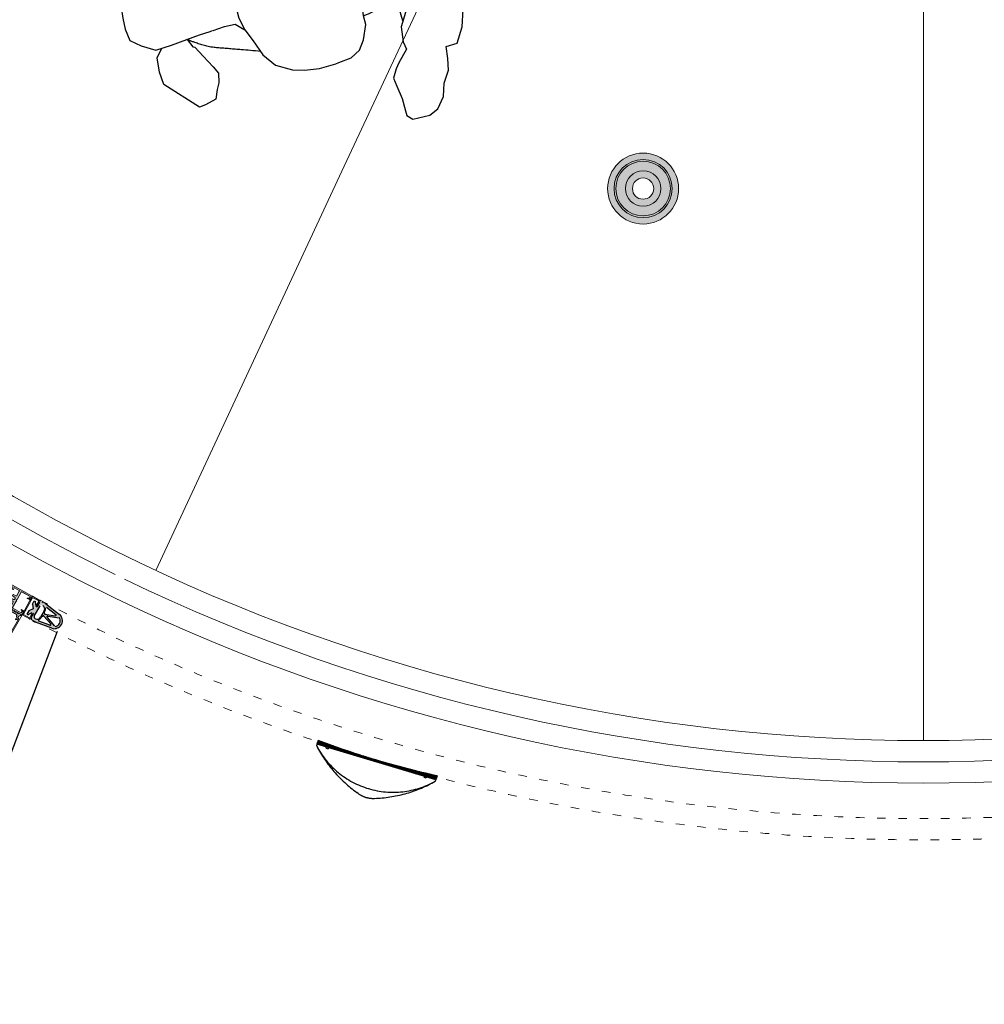
# Model space of a CAD drawing. Units: millimetres. Extents: x 1564 to 11720, y 791 to 14549.
# Drawn here: x 4037 to 5396, y 7440 to 8828 of the extents above; entities that cross this region are included whole.
import ezdxf

# ---------------------------------------------------------------- set-up
doc = ezdxf.new("R2010")
doc.units = ezdxf.units.MM
for name, pattern in [('AUSGEZOGEN', [2000.1, 2000, -0.1]), ('DASH_CENTER', [14, 11, -1, 1, -1]), ('ISO03W100', [30, 12, -18])]:
    doc.linetypes.add(name, pattern=pattern)
for name, color, linetype in [('-ALU', 2, 'AUSGEZOGEN'), ('-GUMMI', 30, 'AUSGEZOGEN'), ('-KUNSTSTOFF', 1, 'AUSGEZOGEN'), ('3-2', 102, 'DASH_CENTER')]:
    doc.layers.add(name, color=color, linetype=linetype)

# ---------------------------------------------------------------- blocks, each defined once
blk = doc.blocks.new('AAA')
at = {"ltscale": 2, "extrusion": (0, 0, -1)}
h = blk.add_hatch(color=1, dxfattribs=at)
h.paths.add_polyline_path([(-211885.1, 37503.3), (-211886.9, 37502.3), (-211887.5, 37497), (-211887, 37496.1), (-211888.8, 37495), (-211891.5, 37499.6), (-211890.5, 37506.3), (-211896.8, 37508.8), (-211899.4, 37513.4), (-211897.6, 37514.4), (-211897.1, 37513.5), (-211892.2, 37511.4), (-211890.4, 37512.5), (-211893.4, 37517.7, -0.344151), (-211892.8, 37521.6), (-211891.5, 37522.8, -0.107999), (-211887.7, 37525.2), (-211864.8, 37534.1, -0.151148), (-211858.5, 37534.3), (-211857.4, 37534, -0.414214), (-211850, 37521.1), (-211850.2, 37520, -0.151148), (-211853.6, 37514.7), (-211872.8, 37499.3, -0.107999), (-211876.8, 37497.1), (-211878.4, 37496.7, -0.255408), (-211881.4, 37497.3), (-211883.6, 37500.7)])
h.paths.add_polyline_path([(-211875, 37509.1), (-211880.3, 37518.3, 0.414214), (-211887.5, 37520.3), (-211888.4, 37519.7, 0.414214), (-211889.2, 37516.8), (-211880.7, 37502.2, 0.414214), (-211877.8, 37501.4), (-211876.9, 37501.9, 0.414214)], flags=16)
h.paths.add_polyline_path([(-211858.7, 37514.6, 0.77249), (-211859.6, 37516.5), (-211874.1, 37514.1, 0.447766), (-211874.9, 37512.7), (-211874.1, 37509.7, -0.14873), (-211873.4, 37505.2, 0.678931), (-211871.6, 37504.3)], flags=0)
h.paths.add_polyline_path([(-211867.5, 37529.6), (-211882.8, 37523.6, 0.678931), (-211882.8, 37521.7, -0.14873), (-211879.3, 37518.8), (-211877.1, 37516.6, 0.44856), (-211875.6, 37516.6), (-211866.3, 37527.9, 0.771435)], flags=0)
h.paths.add_polyline_path([(-211860.1, 37531.4, 0.24065), (-211861, 37531.1), (-211871.2, 37518.6, 0.692473), (-211870.2, 37516.9), (-211854.3, 37519.5, 0.243123), (-211853.5, 37520.1, 0.534011)], flags=0)
at = {"color": 1, "ltscale": 2, "extrusion": (0, 0, -1)}
for p, q in [((211857.4, 37534), (211858.5, 37534.3)), ((211871.2, 37518.6), (211861, 37531.1)), ((211887.7, 37525.2), (211864.8, 37534.1)), ((211875.6, 37516.6), (211866.3, 37527.9)), ((211882.8, 37523.6), (211867.5, 37529.6)), ((211892.8, 37521.6), (211891.5, 37522.8)), ((211850, 37521.1), (211850.2, 37520)), ((211853.6, 37514.7), (211872.8, 37499.3)), ((211870.2, 37516.9), (211854.3, 37519.5)), ((211858.7, 37514.6), (211871.6, 37504.3)), ((211874.1, 37514.1), (211859.6, 37516.5)), ((211874.9, 37512.7), (211874.1, 37509.7)), ((211880.3, 37518.3), (211875, 37509.1)), ((211877.1, 37516.6), (211879.3, 37518.8)), ((211880.7, 37502.2), (211889.2, 37516.8)), ((211890.4, 37512.5), (211893.4, 37517.7)), ((211892.2, 37511.4), (211890.4, 37512.5)), ((211896.8, 37508.8), (211890.5, 37506.3)), ((211897.1, 37513.5), (211892.2, 37511.4)), ((211896.8, 37508.8), (211899.4, 37513.4)), ((211897.6, 37514.4), (211897.1, 37513.5)), ((211899.4, 37513.4), (211897.6, 37514.4)), ((211876.9, 37501.9), (211877.8, 37501.4)), ((211885.1, 37503.3), (211882.1, 37498.1)), ((211887.5, 37497), (211886.9, 37502.3)), ((211887, 37496.1), (211887.5, 37497)), ((211888.8, 37495), (211887, 37496.1)), ((211891.5, 37499.6), (211888.8, 37495)), ((211890.5, 37506.3), (211891.5, 37499.6))]:
    blk.add_line(p, q, dxfattribs=at)
at = {"color": 26, "ltscale": 2, "extrusion": (0, 0, -1)}
blk.add_line((211893.8, 37518.5), (211890.4, 37512.5), dxfattribs=at)
at = {"color": 1, "ltscale": 2, "extrusion": (0, 0, -1)}
for centre, radius, start, end in [((-211860.2, 37523.8), 10.6, 345, 75), ((-211860.6, 37523.6), 7.9, 334.1381, 86.5488), ((-211861.3, 37524.1), 10.6, 75, 109.3803), ((-211860.2, 37530.4), 1.06, 86.5488, 140.6727), ((-211867.1, 37528.6), 1.06, 320.6727, 111.264), ((-211884.2, 37515.2), 10.6, 109.3803, 134.0362), ((-211860.5, 37522.7), 10.6, 310.6197, 345), ((-211859.4, 37515.4), 1.06, 308.736, 99.4789), ((-211870.4, 37517.9), 1.06, 140.6727, 279.4789), ((-211881, 37506.3), 7.71, 352.0408, 25.8793), ((-211873.9, 37513), 1.06, 99.4789, 195.9638), ((-211879.6, 37506.5), 5.3, 300, 30), ((-211876.4, 37517.3), 1.06, 224.0362, 320.6727), ((-211885.7, 37514.5), 7.71, 34.1207, 67.9592), ((-211884.9, 37515.7), 5.3, 30, 120), ((-211872.3, 37505.1), 1.06, 172.0408, 308.736), ((-211879.7, 37507.3), 10.6, 285.9638, 310.6197), ((-211878.9, 37503.2), 2.12, 210, 300), ((-211879.3, 37499.7), 3.18, 210, 285.9638)]:
    blk.add_arc(centre, radius, start, end, dxfattribs=at)
blk = doc.blocks.new('26300E4')
at = {"lineweight": 0}
for p, q in [((0, 0.3), (0, 79.7)), ((0.3, 80), (2.8, 80)), ((2, 77.5), (2, 64)), ((3, 78), (2.5, 78)), ((4.4, 77.6), (3.8, 77.6)), ((4.5, 79.2), (4.9, 78.6)), ((25.1, 78.6), (25.5, 79.2)), ((26.2, 77.6), (25.6, 77.6)), ((27.5, 78), (27, 78)), ((27.2, 80), (29.7, 80)), ((28, 64), (28, 77.5)), ((30, 79.7), (30, 0.3)), ((2, 52.3), (2, 60)), ((2.5, 63.5), (14.4, 63.5)), ((2.5, 60.5), (9.6, 60.5)), ((10.6, 59.5), (10.6, 55.5)), ((13, 55.8), (13.5, 56.6)), ((14, 60.1), (14, 60.2)), ((14.3, 60.5), (15, 60.5)), ((14.6, 63.4), (14.8, 63.2)), ((15, 60.5), (15.7, 60.5)), ((15.2, 63.2), (15.4, 63.4)), ((15.6, 63.5), (27.5, 63.5)), ((16, 60.2), (16, 60.1)), ((16.5, 56.6), (17, 55.8)), ((19.4, 55.5), (19.4, 59.5)), ((20.4, 60.5), (27.5, 60.5)), ((28, 60), (28, 52.3)), ((2, 41.3), (2, 49.7)), ((4.5, 52), (2.3, 52)), ((2.3, 50), (4.5, 50)), ((4.8, 50.3), (4.8, 51.7)), ((10.9, 55.3), (12.1, 55.3)), ((17.9, 55.3), (19.1, 55.3)), ((25.3, 51.7), (25.3, 50.3)), ((27.7, 52), (25.6, 52)), ((25.6, 50), (27.7, 50)), ((28, 49.7), (28, 41.3)), ((2, 30.3), (2, 38.7)), ((4.5, 41), (2.3, 41)), ((2.3, 39), (4.5, 39)), ((4.5, 30), (2.3, 30)), ((2.3, 28), (4.5, 28)), ((4.8, 39.3), (4.8, 40.7)), ((4.8, 28.3), (4.8, 29.7)), ((25.3, 40.7), (25.3, 39.3)), ((25.3, 29.7), (25.3, 28.3)), ((27.7, 41), (25.6, 41)), ((25.6, 39), (27.7, 39)), ((27.7, 30), (25.6, 30)), ((25.6, 28), (27.7, 28)), ((28, 38.7), (28, 30.3)), ((2, 20), (2, 27.7)), ((2, 16), (2, 2.5)), ((9.6, 19.5), (2.5, 19.5)), ((14.4, 16.5), (2.5, 16.5)), ((10.6, 24.5), (10.6, 20.5)), ((12.1, 24.8), (10.9, 24.8)), ((13.5, 23.4), (13, 24.3)), ((14, 19.8), (14, 19.9)), ((15, 19.5), (14.3, 19.5)), ((14.8, 16.8), (14.6, 16.6)), ((15.7, 19.5), (15, 19.5)), ((15.4, 16.6), (15.2, 16.8)), ((27.5, 16.5), (15.6, 16.5)), ((16, 19.9), (16, 19.8)), ((17, 24.3), (16.5, 23.4)), ((19.1, 24.8), (17.9, 24.8)), ((19.4, 20.5), (19.4, 24.5)), ((27.5, 19.5), (20.4, 19.5)), ((28, 27.7), (28, 20)), ((28, 2.5), (28, 16)), ((2.8, 0), (0.3, 0)), ((2.5, 2), (3, 2)), ((3.8, 2.4), (4.4, 2.4)), ((4.9, 1.4), (4.5, 0.8)), ((25.5, 0.8), (25.1, 1.4)), ((25.6, 2.4), (26.2, 2.4)), ((27, 2), (27.5, 2)), ((29.7, 0), (27.2, 0))]:
    blk.add_line(p, q, dxfattribs=at)
for centre, radius, start, end in [((0.3, 79.7), 0.3, 90, 180), ((2.5, 77.5), 0.5, 90, 180), ((2.8, 78), 2, 35.668, 90), ((3, 77.5), 0.5, 37.017, 89.8825), ((3.8, 78.1), 0.5, 217.017, 270), ((4.4, 78.2), 0.63, 270, 35.668), ((25.6, 78.2), 0.63, 144.332, 270), ((27.2, 78), 2, 90, 144.332), ((26.2, 78.1), 0.5, 270, 322.9831), ((27, 77.5), 0.5, 90.1175, 142.9831), ((27.5, 77.5), 0.5, 0, 90), ((29.7, 79.7), 0.3, 0, 90), ((2.5, 64), 0.5, 180, 270), ((2.5, 60), 0.5, 90, 180), ((9.6, 59.5), 1, 0, 90), ((12.1, 56.3), 1, 270, 330), ((15, 58.2), 2, 124.4174, 219.8624), ((13.3, 56.8), 0.25, 330, 39.8624), ((13.7, 60.1), 0.3, 304.4174, 0), ((14.3, 60.2), 0.3, 90, 180), ((14.4, 63.2), 0.3, 45, 90), ((15, 63.4), 0.3, 225, 315), ((15.6, 63.2), 0.3, 90, 135), ((15.7, 60.2), 0.3, 0, 90), ((16.3, 60.1), 0.3, 180, 235.5826), ((15, 58.2), 2, 320.1376, 55.5826), ((16.7, 56.8), 0.25, 140.1376, 210), ((17.9, 56.3), 1, 210, 270), ((20.4, 59.5), 1, 90, 180), ((27.5, 64), 0.5, 270, 0), ((27.5, 60), 0.5, 0, 90), ((2.3, 52.3), 0.3, 180, 270), ((2.3, 49.7), 0.3, 90, 180), ((4.5, 51.7), 0.3, 0, 90), ((4.5, 50.3), 0.3, 270, 0), ((10.9, 55.5), 0.25, 180, 270), ((19.1, 55.5), 0.25, 270, 0), ((25.6, 51.7), 0.3, 90, 180), ((25.6, 50.3), 0.3, 180, 270), ((27.7, 52.3), 0.3, 270, 0), ((27.7, 49.7), 0.3, 0, 90), ((2.3, 41.3), 0.3, 180, 270), ((2.3, 38.7), 0.3, 90, 180), ((2.3, 30.3), 0.3, 180, 270), ((2.3, 27.7), 0.3, 90, 180), ((4.5, 40.7), 0.3, 0, 90), ((4.5, 39.3), 0.3, 270, 0), ((4.5, 29.7), 0.3, 0, 90), ((4.5, 28.3), 0.3, 270, 0), ((25.6, 40.7), 0.3, 90, 180), ((25.6, 39.3), 0.3, 180, 270), ((25.6, 29.7), 0.3, 90, 180), ((25.6, 28.3), 0.3, 180, 270), ((27.7, 41.3), 0.3, 270, 0), ((27.7, 38.7), 0.3, 0, 90), ((27.7, 30.3), 0.3, 270, 0), ((27.7, 27.7), 0.3, 0, 90), ((2.5, 20), 0.5, 180, 270), ((2.5, 16), 0.5, 90, 180), ((9.6, 20.5), 1, 270, 0), ((10.9, 24.5), 0.25, 90, 180), ((12.1, 23.8), 1, 30, 90), ((15, 21.8), 2, 140.1376, 235.5826), ((13.3, 23.2), 0.25, 320.1376, 30), ((13.7, 19.9), 0.3, 0, 55.5826), ((14.3, 19.8), 0.3, 180, 270), ((14.4, 16.8), 0.3, 270, 315), ((15, 16.6), 0.3, 45, 135), ((15.6, 16.8), 0.3, 225, 270), ((15.7, 19.8), 0.3, 270, 0), ((16.3, 19.9), 0.3, 124.4174, 180), ((15, 21.8), 2, 304.4174, 39.8624), ((16.7, 23.2), 0.25, 150, 219.8624), ((17.9, 23.8), 1, 90, 150), ((19.1, 24.5), 0.25, 0, 90), ((20.4, 20.5), 1, 180, 270), ((27.5, 20), 0.5, 270, 0), ((27.5, 16), 0.5, 0, 90), ((0.3, 0.3), 0.3, 180, 270), ((2.5, 2.5), 0.5, 180, 270), ((2.8, 2), 2, 270, 324.332), ((3, 2.5), 0.5, 270.1175, 322.9831), ((3.8, 1.9), 0.5, 90, 142.9831), ((4.4, 1.8), 0.63, 324.332, 90), ((25.6, 1.8), 0.63, 90, 215.668), ((27.2, 2), 2, 215.668, 270), ((26.2, 1.9), 0.5, 37.017, 90), ((27, 2.5), 0.5, 217.017, 269.8825), ((27.5, 2.5), 0.5, 270, 0), ((29.7, 0.3), 0.3, 270, 0)]:
    blk.add_arc(centre, radius, start, end, dxfattribs=at)
blk = doc.blocks.new('25800F4')
at = {"color": 7, "linetype": 'Continuous', "lineweight": 0}
for p, q in [((65.2, 132.9), (36.5, 116.1)), ((65, 134.8), (39.2, 119.8)), ((66, 136.5), (65.2, 135)), ((67.8, 137.6), (66.2, 136.7)), ((67.1, 131.1), (68.9, 130.5)), ((67.9, 133.4), (68.2, 136.2)), ((68.4, 137), (68.1, 137.5)), ((68.6, 136.2), (68.3, 134.1)), ((69, 138.2), (68.5, 138)), ((68.5, 137.6), (69, 136.8)), ((70.7, 131.7), (68.5, 132.5)), ((68.9, 136.5), (68.7, 136.4)), ((69.2, 132.5), (71.3, 131.5)), ((69.2, 130.1), (69.4, 128.1)), ((120.8, 49), (69.3, 138.1)), ((70.3, 127.8), (70.7, 128.2)), ((71.1, 129.4), (70.9, 131.3)), ((71.5, 131.4), (119.5, 48.2)), ((5, 100.2), (30.9, 115)), ((6.6, 99), (35.5, 115.6)), ((31, 115.4), (30.9, 115.7)), ((31, 116.1), (34.6, 118.2)), ((38.3, 120.3), (34.6, 118.2)), ((35.7, 116), (35.6, 115.7)), ((36, 116.2), (36.3, 116.1)), ((38.8, 119.9), (38.7, 120.2)), ((51.5, 9), (0, 98.1)), ((0.1, 98.5), (0.6, 98.7)), ((0.9, 98.6), (1.4, 97.8)), ((1.5, 98.3), (1.2, 98.8)), ((1.3, 99.2), (2.9, 100.1)), ((1.7, 97.7), (1.9, 97.8)), ((2.1, 97.8), (4, 96.9)), ((4.9, 97), (2.3, 98.1)), ((3.1, 100.2), (4.8, 100.1)), ((4.9, 95.4), (4.7, 93.1)), ((4.8, 92.9), (52.8, 9.7)), ((4.9, 93.8), (5.3, 96.1)), ((6.7, 92.2), (5.2, 93.3)), ((7.3, 96.6), (6.8, 94.7)), ((7, 94.2), (8.7, 93)), ((8.5, 92.1), (7.9, 92)), ((119.9, 46.3), (119.2, 32)), ((120.7, 31.9), (121.4, 46.2)), ((117.4, 29.2), (70.3, 2)), ((71.1, 0.7), (118.2, 27.9)), ((66.3, 0.5), (53.6, 7)), ((54.2, 8.4), (67, 1.9))]:
    blk.add_line(p, q, dxfattribs=at)
for centre, radius, start, end in [((64.8, 135.3), 0.5, 300, 331.3627), ((65.5, 132.5), 0.5, 1.4473, 120), ((66.4, 136.2), 0.5, 120, 151.3627), ((67.5, 132.5), 1.5, 181.4473, 253.325), ((67.9, 137.4), 0.25, 30, 120), ((68.7, 133.3), 0.8, 173.8541, 253.325), ((68.6, 136.2), 0.45, 129.4497, 177.234), ((69.8, 133.9), 1.5, 173.8541, 245.0521), ((68.7, 137.8), 0.25, 120, 210), ((68.1, 136.8), 0.35, 309.4497, 30), ((68.8, 136.2), 0.2, 120, 178.9249), ((68.8, 136.7), 0.2, 300, 30), ((68.7, 130), 0.5, 5.3332, 73.325), ((69.1, 138), 0.25, 30, 120), ((69.9, 128.2), 0.5, 185.3332, 316.3332), ((70.1, 131.1), 0.8, 10.7815, 49.2185), ((69.6, 129.3), 1.5, 316.3332, 5.3332), ((71.3, 131.3), 0.249, 29.8672, 71.3924), ((31.2, 115.8), 0.3, 120.0074, 210.0093), ((30.8, 115.3), 0.3, 300, 30.0093), ((35.4, 115.8), 0.25, 300, 338.6598), ((36, 115.9), 0.25, 120.0622, 158.6598), ((36, 115.9), 0.25, 81.3402, 119.9378), ((36.4, 116.4), 0.25, 261.3402, 300), ((38.4, 120), 0.3, 29.9907, 119.9926), ((39.1, 120.1), 0.3, 209.9907, 300), ((0.2, 98.3), 0.25, 120, 210), ((0.7, 98.5), 0.25, 30, 120), ((1.4, 99), 0.25, 120, 210), ((1.6, 97.9), 0.2, 210, 300), ((1.8, 98.5), 0.35, 210, 290.5503), ((2.1, 97.7), 0.45, 62.766, 110.5503), ((2, 97.6), 0.2, 61.0751, 120), ((3.1, 99.7), 0.5, 88.6373, 120), ((4.8, 100.6), 0.5, 268.6373, 300), ((6.9, 98.6), 0.5, 120, 238.5527), ((5.8, 96.9), 1.5, 346.675, 58.5527), ((3.4, 95.6), 1.5, 354.9479, 66.146), ((5, 93), 0.249, 168.6076, 210.1328), ((4.5, 96.3), 0.8, 346.675, 66.146), ((5.7, 93.9), 0.8, 190.7815, 229.2185), ((7.6, 93.5), 1.5, 234.6668, 283.6668), ((7.3, 94.6), 0.5, 166.675, 234.6668), ((8.4, 92.6), 0.5, 283.6668, 54.6668), ((116.4, 46.5), 3.5, 356.9655, 29.944), ((116.4, 46.5), 5, 356.9655, 30), ((115.7, 32.2), 3.5, 300, 356.9655), ((115.7, 32.2), 5, 300, 356.9655), ((55.8, 11.5), 5, 210, 243.0345), ((55.8, 11.5), 3.5, 210.056, 243.0345), ((68.6, 5), 5, 243.0345, 300), ((68.6, 5), 3.5, 243.0345, 300)]:
    blk.add_arc(centre, radius, start, end, dxfattribs=at)
blk = doc.blocks.new('9BB0238')
at = {"lineweight": 0}
h = blk.add_hatch(color=4, dxfattribs=at)
h.set_gradient(color1=(0, 255, 255), color2=(102, 255, 255), one_color=1, tint=0.7)
h.paths.add_polyline_path([(65, 50.1, -1.002467), (35, 50, -0.00123), (35, 50.1, -0.001721), (25, 50.2, 0.002115), (25, 50, 1.004242), (75, 50.2, -0.001721)])
h.paths.add_polyline_path([(88.5, 50.5, -1.006604), (11.5, 50, -0.003289), (11.5, 50.5, -0.00198), (0, 50.9, 0.004285), (0, 50, 1.00861), (100, 50.9, -0.00198)])
h.paths.add_polyline_path([(35, 50.1, -0.995087), (65, 50.1, 0.001721), (75, 50.2, 0.991572), (25, 50.2, 0.001721)])
h.paths.add_polyline_path([(11.5, 50.5, -0.986924), (88.5, 50.5, 0.00198), (100, 50.9, 0.983003), (0, 50.9, 0.00198)])
at = {"lineweight": 0, "ltscale": 25}
h = blk.add_hatch(color=5, dxfattribs=at)
h.set_gradient(color1=(0, 0, 255), color2=(15, 15, 255), rotation=45, one_color=1, tint=0.53)
h.paths.add_polyline_path([(88.5, 50, 1), (11.5, 50, 1)])
h.paths.add_polyline_path([(75, 50, -1), (25, 50, -1)], flags=16)
at = {"color": 2, "lineweight": 0, "ltscale": 20}
blk.add_circle((50, 50, 4601.5), 50, dxfattribs=at)
at = {"lineweight": 0, "ltscale": 25}
for radius in [38.5, 25, 15]:
    blk.add_circle((50, 50, 4601.5), radius, dxfattribs=at)
blk = doc.blocks.new('Menschdrauf')
at = {"color": 7, "linetype": 'Continuous'}
for p, q in [((224.9, 294.6), (234.8, 300.6)), ((234.8, 300.6), (261.9, 293)), ((-107.6, 293.8), (-165.7, 259.8)), ((-97.8, 289.8), (-107.6, 293.8)), ((-82, 280.2), (-97.8, 289.8)), ((216.2, 267.8), (222.4, 287.4)), ((222.4, 287.4), (224.9, 294.6)), ((261.9, 293), (273.9, 282.5)), ((-80.1, 264.5), (-82, 280.2)), ((273.9, 282.5), (282.2, 262.3)), ((-165.7, 259.8), (-173.7, 240)), ((-77.9, 253.9), (-80.1, 264.5)), ((-79.3, 238.1), (-77.9, 253.9)), ((207, 248.6), (216.2, 267.8)), ((282.2, 262.3), (282.9, 240.8)), ((-173.7, 240), (-178, 217.2)), ((-88.1, 228.5), (-79.3, 238.1)), ((201.1, 236), (207, 248.6)), ((282.9, 240.8), (288.8, 219.8)), ((-104.6, 212.1), (-88.1, 228.5)), ((-9, 206.1), (11.7, 222.3)), ((11.7, 222.3), (39.3, 228.3)), ((39.3, 228.3), (58.4, 228.6)), ((58.4, 228.6), (82.5, 225)), ((82.5, 225), (108.1, 216.1)), ((204.8, 220.9), (201.1, 236)), ((209, 210.8), (204.8, 220.9)), ((-178, 217.2), (-171.5, 201.8)), ((-118.5, 198.1), (-104.6, 212.1)), ((-25.3, 184.3), (-9, 206.1)), ((108.1, 216.1), (113.1, 214)), ((113.1, 214), (132.2, 206)), ((132.2, 206), (145, 193.3)), ((220.3, 188.5), (209, 210.8)), ((288.8, 219.8), (287, 201.2)), ((-231.3, 173.5), (-222.8, 191.2)), ((-222.8, 191.2), (-204.2, 199.1)), ((-222.8, 191.2), (-204.2, 199.1)), ((-204.2, 199.1), (-180.6, 204.9)), ((-180.6, 204.9), (-155.8, 196.4)), ((-155.8, 196.4), (-131.7, 186.4)), ((-131, 186.1), (-121.9, 197.8)), ((-121.9, 197.8), (-118.5, 198.1)), ((145, 193.3), (150.8, 176.1)), ((287, 201.2), (283.9, 182.2)), ((-131.7, 186.4), (-111.8, 178)), ((-111.8, 178), (-94.8, 171.8)), ((-39.4, 167.1), (-25.3, 184.3)), ((150.8, 176.1), (154.1, 151.6)), ((210.4, 153), (214.8, 177)), ((214.8, 177), (220.3, 188.5)), ((283.9, 182.2), (300.9, 176)), ((300.9, 176), (308.4, 149.8)), ((-235.6, 156), (-231.3, 173.5)), ((-94.8, 171.8), (-91.4, 170.5)), ((-90.1, 170), (-72.1, 163.2)), ((-90.1, 170), (-72.1, 163.2)), ((-72.1, 163.2), (-55.2, 158.9)), ((-55.2, 158.9), (-39.4, 167.1)), ((-49.8, 148.9), (-39.4, 167.1)), ((-238.7, 138.8), (-235.6, 156)), ((-58.9, 118.2), (-49.8, 148.9)), ((154.1, 151.6), (149.5, 137.8)), ((154.1, 151.6), (149.5, 137.8)), ((212.8, 143.8), (201, 107.3)), ((217.9, 124.9), (210.4, 153)), ((308.4, 149.8), (308.9, 121.9)), ((-246.8, 121.9), (-238.7, 138.8)), ((149.5, 137.8), (146.9, 119.5)), ((149.5, 137.8), (146.9, 119.5)), ((157.2, 135.1), (149.5, 137.8)), ((187.5, 117.9), (157.2, 135.1)), ((-254.5, 105.7), (-246.8, 121.9)), ((-57, 78.1), (-58.9, 118.2)), ((146.9, 119.5), (144.1, 101.3)), ((146.9, 119.5), (144.1, 101.3)), ((216.7, 94.9), (187.5, 117.9)), ((216.7, 94.9), (217.9, 124.9)), ((308.9, 121.9), (311.3, 78.4)), ((-252.7, 86.4), (-254.5, 105.7)), ((144.1, 101.3), (139.3, 84.9)), ((144.1, 101.3), (139.3, 84.9)), ((214.7, 69.9), (216.7, 94.9)), ((-250.2, 70.6), (-252.7, 86.4)), ((139.3, 84.9), (134.5, 68.4)), ((-241.1, 52.1), (-250.2, 70.6)), ((-52.9, 43.6), (-57, 78.1)), ((134.5, 68.4), (121, 35.6)), ((134.5, 68.4), (140.6, 60.3)), ((204.5, 48.3), (214.7, 69.9)), ((311.3, 78.4), (314.4, 49.4)), ((-224.1, 34), (-241.3, 52.4)), ((140.6, 60.3), (155.5, 54)), ((155.5, 54), (174.6, 46.1)), ((199.4, 37.5), (204.5, 48.3)), ((314.4, 49.4), (312.2, 28.2)), ((-176.2, 6.4), (-224.1, 34)), ((-36.1, 20.3), (-52.9, 43.6)), ((121, 35.6), (108.3, 24.4)), ((174.6, 46.1), (190.4, 39.5)), ((190.4, 39.5), (199.4, 37.5)), ((199.4, 37.5), (239.9, 8.9)), ((-24.3, 9), (-36.1, 20.3)), ((108.3, 24.4), (87.3, 5)), ((312.2, 28.2), (309.6, 8)), ((-36.9, -63), (-176.2, 6.4)), ((24.3, -9), (-24.3, 9)), ((87.3, 5), (60.5, -8.8)), ((239.9, 8.9), (288.3, -26.5)), ((309.6, 8), (306.4, -7.3)), ((60.5, -8.8), (24.3, -9)), ((306.4, -7.3), (300.9, -18.8)), ((288.3, -26.5), (284.8, -36.1)), ((297.6, -25.8), (288.3, -26.5)), ((300.9, -18.8), (297.6, -25.8)), ((284.8, -36.1), (279.3, -55.9)), ((-15.8, -71.6), (-36.9, -63)), ((279.3, -55.9), (270.9, -73.7)), ((-1.7, -77.2), (-15.8, -71.6)), ((61.2, -104.3), (-1.7, -77.2)), ((270.9, -73.7), (260.7, -95.2)), ((106.7, -117.7), (61.2, -104.3)), ((106.7, -117.7), (61.2, -104.3)), ((250, -109.3), (236.4, -121.1)), ((260.7, -95.2), (250, -109.3)), ((178.1, -130.9), (106.7, -117.7)), ((236.4, -121.1), (219.4, -127.8)), ((196.7, -129.4), (178.1, -130.9)), ((219.4, -127.8), (196.7, -129.4))]:
    blk.add_line(p, q, dxfattribs=at)
blk.add_open_spline([(-12.9, 200.8), (-18.4, 200.6), (-28.8, 200.1), (-42.4, 199.5), (-53.5, 199), (-61.3, 198.6), (-67.4, 198.3), (-71.8, 198.1), (-76, 198), (-79.9, 197.8), (-83.8, 197.6), (-87.6, 197.4), (-91.3, 197), (-95.1, 196.6), (-99.1, 195.8), (-103.3, 194.9), (-107.3, 193.9), (-111.2, 192.8), (-114.9, 191.7), (-118.2, 190.7), (-121.1, 189.8), (-123.4, 189.1), (-125.2, 188.5), (-126.3, 188.1), (-127.1, 187.9), (-127.7, 187.7), (-128.2, 187.5), (-129.1, 187.2), (-130.2, 186.9), (-131.2, 186.5), (-131.7, 186.4)], degree=3, knots=[0, 0, 0, 0, 16.432607, 31.109042, 40.819355, 49.925494, 54.541303, 59.165471, 63.050327, 67.094831, 70.940989, 74.796576, 78.461353, 82.171443, 86.377446, 90.656241, 94.777786, 98.913715, 102.698065, 106.471225, 109.233716, 111.939243, 113.536063, 114.963677, 115.519229, 116.062874, 116.665174, 117.31616, 118.631011, 120.318578, 120.318578, 120.318578, 120.318578], dxfattribs=at)
blk = doc.blocks.new('Merkur drauf')
at = {"layer": '-KUNSTSTOFF'}
for p, q in [((87.5, 0), (-87.5, 0)), ((-87.5, 0), (-87.5, -1.6)), ((87.5, -1.6), (87.5, 0)), ((-12.1, -49.9), (-14.5, -49)), ((12.1, -49.9), (14.5, -49))]:
    blk.add_line(p, q, dxfattribs=at)
for centre, radius, start, end in [((-86.5, -1.6), 1, 180, 223.7817), ((0, 82.4), 121.6, 224.1395, 270), ((46.3, 125.6), 184.9, 223.7817, 250.7995), ((0, 82.4), 121.6, 270, 315.8605), ((-46.3, 125.6), 184.9, 289.2005, 316.2183), ((86.5, -1.6), 1, 316.2183, 0), ((0, -17), 35, 249.8456, 270), ((0, -17), 35, 270, 290.1544)]:
    blk.add_arc(centre, radius, start, end, dxfattribs=at)
blk = doc.blocks.new('Rundbogenadapter MCL 1.0-Draufsicht')
at = {"layer": '-GUMMI'}
h = blk.add_hatch(dxfattribs=at)
h.set_pattern_fill('ANSI37', color=256, scale=0.5, style=0)
h.set_pattern_definition([(45, (-87.5, -4e-11), (-1.122532, 1.122532), []), (135, (-87.5, -4e-11), (-1.122532, -1.122532), [])])
h.paths.add_polyline_path([(0, 2.5, -0.01786), (-87.5, 5.6), (-87.5, 0), (0, 0)])
h.paths.add_polyline_path([(87.5, 5.6), (87.5, 5.6), (87.5, 5.6), (87.5, 5.6, -0.01786), (0, 2.5), (0, 0), (87.5, 0)])
for p, q in [((-87.5, 5.6), (-87.5, 0)), ((-87.5, 0), (87.5, 0)), ((87.5, 5.6), (87.5, 0)), ((-73.8, 0), (-73.8, -1.7)), ((-73.8, -1.7), (-70.5, -1.7)), ((-70.5, 0), (-70.5, -1.7)), ((70.5, 0), (70.5, -1.7)), ((73.8, -1.7), (70.5, -1.7)), ((73.8, 0), (73.8, -1.7))]:
    blk.add_line(p, q, dxfattribs=at)
blk.add_arc((0, 1228.5), 1226, 265.9074, 274.0926, dxfattribs=at)

msp = doc.modelspace()

# ---------------------------------------------------------------- hatches: boundary and pattern name
at = {"lineweight": 5}
h = msp.add_hatch(color=251, dxfattribs=at)
h.set_gradient(color1=(91, 91, 91), color2=(214, 214, 214), rotation=45, tint=0.53)
h.paths.add_polyline_path([(3997.833, 8043.451), (3992.091, 8033.056, 0.19891237), (3992.065, 8032.828), (3992.143, 8032.556, -0.41421356), (3991.938, 8032.185), (3991.666, 8032.106, 0.19891237), (3991.487, 8031.963), (3985.745, 8021.568, -0.41421356), (3985.065, 8021.372), (3973.219, 8027.916, -0.41421356), (3973.023, 8028.595), (3973.267, 8029.033, -0.23484979), (3973.634, 8029.285, 0.23539068), (3974.001, 8029.538), (3974.277, 8030.039, 0.6108101), (3973.652, 8030.969), (3972.956, 8030.887, 0.24161129), (3971.441, 8029.868), (3970.208, 8027.637, 0.41421356), (3970.326, 8027.229), (4039.828, 7988.838, 0.41421356), (4040.235, 7988.955), (4041.468, 7991.186, 0.24161129), (4041.523, 7993.012), (4041.223, 7993.644, 0.6108101), (4040.102, 7993.678), (4039.826, 7993.178, 0.23539068), (4039.807, 7992.732, -0.23484979), (4039.789, 7992.288), (4039.548, 7991.848, -0.41421356), (4038.869, 7991.652), (4027.022, 7998.196, -0.41421356), (4026.826, 7998.875), (4032.568, 8009.271, 0.19891237), (4032.594, 8009.499), (4032.516, 8009.771, -0.41421356), (4032.721, 8010.142), (4032.993, 8010.22, 0.19891237), (4033.172, 8010.364), (4038.914, 8020.759, -0.41421356), (4039.594, 8020.955), (4051.44, 8014.411, -0.41421356), (4051.636, 8013.732), (4051.392, 8013.294, -0.23484979), (4051.025, 8013.042, 0.23539068), (4050.658, 8012.788), (4050.382, 8012.288, 0.6108101), (4051.007, 8011.358), (4051.703, 8011.44, 0.24161129), (4053.218, 8012.459), (4054.451, 8014.69, 0.41421356), (4054.333, 8015.098), (3984.831, 8053.489, 0.41421356), (3984.424, 8053.371), (3983.191, 8051.14, 0.24161129), (3983.136, 8049.315), (3983.436, 8048.683, 0.6108101), (3984.557, 8048.648), (3984.833, 8049.149, 0.23539068), (3984.852, 8049.594, -0.23484979), (3984.87, 8050.039), (3985.111, 8050.479, -0.41421356), (3985.79, 8050.675), (3997.637, 8044.131, -0.41421356)])
h.paths.add_polyline_path([(3997.014, 8035.765), (4000.459, 8042.001, -0.41421356), (4001.138, 8042.197), (4007.849, 8038.49, -0.41421356), (4007.966, 8038.082), (4006.927, 8036.2, 0.41421356), (4007.044, 8035.793), (4008.27, 8035.116, 0.41421356), (4008.677, 8035.233), (4009.717, 8037.115, -0.41421356), (4010.124, 8037.233), (4017.477, 8033.171, -0.41421356), (4017.595, 8032.764), (4016.555, 8030.882, 0.41421356), (4016.673, 8030.474), (4017.898, 8029.797, 0.41421356), (4018.306, 8029.915), (4019.346, 8031.797, -0.41421356), (4019.753, 8031.914), (4027.106, 8027.853, -0.41421356), (4027.224, 8027.445), (4026.184, 8025.563, 0.41421356), (4026.302, 8025.155), (4027.527, 8024.478, 0.41421356), (4027.935, 8024.596), (4028.974, 8026.478, -0.41421356), (4029.382, 8026.596), (4036.092, 8022.889, -0.41421356), (4036.288, 8022.209), (4032.843, 8015.973, -0.41421356), (4031.485, 8015.581), (4028.013, 8017.499, 0.41421356), (4027.673, 8017.401), (4027.078, 8016.324, 0.26794919), (4027.097, 8015.325), (4027.633, 8014.436, 0.31463896), (4027.895, 8014.319, -0.44233032), (4030.266, 8012.547, 0.24739446), (4030.419, 8012.314), (4030.465, 8012.288, -0.41421356), (4030.583, 8011.88), (4030.244, 8011.268), (4029.906, 8010.655, -0.41421356), (4029.498, 8010.537), (4029.452, 8010.563, 0.24739446), (4029.172, 8010.568, -0.44233032), (4026.41, 8011.632, 0.31463896), (4026.173, 8011.791), (4025.135, 8011.771, 0.26794919), (4024.278, 8011.255), (4023.684, 8010.178, 0.41421356), (4023.782, 8009.839), (4027.253, 8007.921, -0.41421356), (4027.645, 8006.562), (4024.2, 8000.326, -0.41421356), (4023.521, 8000.13), (4016.81, 8003.837, -0.41421356), (4016.693, 8004.244), (4017.732, 8006.126, 0.41421356), (4017.615, 8006.534), (4016.389, 8007.211, 0.41421356), (4015.982, 8007.093), (4014.942, 8005.211, -0.41421356), (4014.535, 8005.094), (4007.182, 8009.155, -0.41421356), (4007.064, 8009.563), (4008.104, 8011.445, 0.41421356), (4007.986, 8011.853), (4006.761, 8012.53, 0.41421356), (4006.353, 8012.412), (4005.314, 8010.53, -0.41421356), (4004.906, 8010.413), (3997.553, 8014.474, -0.41421356), (3997.436, 8014.882), (3998.475, 8016.764, 0.41421356), (3998.358, 8017.171), (3997.132, 8017.848, 0.41421356), (3996.724, 8017.731), (3995.685, 8015.849, -0.41421356), (3995.277, 8015.731), (3988.567, 8019.438, -0.41421356), (3988.371, 8020.117), (3991.816, 8026.354, -0.41421356), (3993.174, 8026.745), (3996.646, 8024.828, 0.41421356), (3996.986, 8024.926), (3997.581, 8026.002, 0.26794919), (3997.562, 8027.002), (3997.026, 8027.891, 0.31463896), (3996.764, 8028.008, -0.44233032), (3994.394, 8029.779, 0.24739446), (3994.24, 8030.013), (3994.194, 8030.039, -0.41421356), (3994.076, 8030.446), (3994.415, 8031.059), (3994.753, 8031.672, -0.41421356), (3995.161, 8031.789), (3995.207, 8031.764, 0.24739446), (3995.487, 8031.758, -0.44233032), (3998.249, 8030.695, 0.31463896), (3998.486, 8030.536), (3999.524, 8030.555, 0.26794919), (4000.381, 8031.072), (4000.975, 8032.148, 0.41421356), (4000.877, 8032.488), (3997.406, 8034.406, -0.41421356)], flags=16)

# ---------------------------------------------------------------- linework, layer by layer
at = {"color": 3, "lineweight": 5}
for p, q in [((4799.622, 9275.714, 10806179.58), (4491.055, 8613.989, 10806179.58)), ((5310.568, 9162.441, 10806179.58), (5310.568, 8613.989, 10806179.58)), ((4491.055, 8613.989, 10806179.58), (4228.665, 8051.293, 10806179.58)), ((5310.568, 8613.989, 10806179.58), (5310.568, 7811.441, 10806179.58))]:
    msp.add_line(p, q, dxfattribs=at)
msp.add_line((3889.947, 7439.615, -467560.897), (4090.077, 7965.818))
at = {"lineweight": 5}
for points in [[(4033.172, 8010.364), (4038.914, 8020.759, -0.41421356), (4039.594, 8020.955), (4051.44, 8014.411, -0.41421356), (4051.636, 8013.732), (4051.392, 8013.294, -0.23484979), (4051.025, 8013.042, 0.23539068), (4050.658, 8012.788), (4050.382, 8012.288, 0.6108101), (4051.007, 8011.358), (4051.703, 8011.44, 0.24161129), (4053.218, 8012.459), (4054.451, 8014.69, 0.41421356), (4054.333, 8015.098), (3984.831, 8053.489, 0.41421356)], [(3970.326, 8027.229), (4039.828, 7988.838, 0.41421356), (4040.235, 7988.955), (4041.468, 7991.186, 0.24161129), (4041.523, 7993.012), (4041.223, 7993.644, 0.6108101), (4040.102, 7993.678), (4039.826, 7993.178, 0.23539068), (4039.807, 7992.732, -0.23484979), (4039.789, 7992.288), (4039.548, 7991.848, -0.41421356), (4038.869, 7991.652), (4027.022, 7998.196, -0.41421356)]]:
    msp.add_lwpolyline(points, format="xyb", dxfattribs=at)
at = {"lineweight": 5, "ltscale": 2, "elevation": 10806179.58}
msp.add_lwpolyline([(4050.593, 7982.891, 0.41421356), (4051.952, 7983.283), (4055.482, 7989.673, 0.41421356), (4055.364, 7990.081), (4054.576, 7990.516, 0.41421356), (4054.169, 7990.398), (4051.026, 7984.709, -0.41421356), (4050.618, 7984.591), (4042.245, 7989.216, -0.41421356), (4042.128, 7989.624), (4054.892, 8012.733, -0.41421356), (4055.3, 8012.85), (4063.673, 8008.225, -0.41421356), (4063.791, 8007.817), (4060.648, 8002.128, 0.41421356), (4060.765, 8001.72), (4061.553, 8001.285, 0.41421356), (4061.961, 8001.402), (4065.49, 8007.792, 0.41421356), (4065.099, 8009.151), (4054.858, 8014.808, 0.41421356), (4054.451, 8014.69), (4052.248, 8010.703, -0.41421356), (4051.84, 8010.585), (4050.374, 8011.395, -0.06603093), (4050.268, 8011.473), (4049.768, 8011.957, -0.05988335), (4049.692, 8012.05, 0.20572712), (4049.367, 8012.273), (4048.251, 8012.393, 0.18259428), (4047.602, 8012.113, 0.50440848), (4047.666, 8011.635), (4050.937, 8009.828, 0.22773408), (4051.196, 8009.813, -1.20575745), (4051.396, 8008.851, 0.26794919), (4051.139, 8008.696), (4043.547, 7994.95, 0.26794919), (4043.552, 7994.65, -1.20575745), (4042.631, 7994.307, 0.22773408), (4042.481, 7994.519), (4039.209, 7996.326, 0.50440848), (4038.77, 7996.125, 0.18259428), (4038.879, 7995.426), (4039.574, 7994.545, 0.20572712), (4039.937, 7994.389, -0.05988335), (4040.055, 7994.375), (4040.732, 7994.208, -0.06603093), (4040.854, 7994.16), (4042.32, 7993.35, -0.41421356), (4042.438, 7992.943), (4040.235, 7988.955, 0.41421356), (4040.353, 7988.548)], format="xyb", close=True, dxfattribs=at)
at = {"color": 1, "lineweight": 5}
msp.add_circle((4915.565, 8589.7, 10806179.58), 41, dxfattribs=at)
at = {"color": 0, "lineweight": 5}
for centre, radius, start, end in [((5310.568, 10371.441, 10806179.58), 2620, 90, 244.226926), ((5310.568, 10371.441, 10806179.58), 2620, 315.264981, 90), ((5310.568, 10371.44, 10806179.58), 2590, 90.000002, 243.906052)]:
    msp.add_arc(centre, radius, start, end, dxfattribs=at)
at = {"color": 3, "lineweight": 5}
for start, end in [(210.494658, 243.576741), (243.576741, 296.423418)]:
    msp.add_arc((5310.568, 10371.441, 10806179.58), 2560, start, end, dxfattribs=at)
at = {"lineweight": 5}
for radius in [2590, 2620]:
    msp.add_arc((5310.568, 10371.44, 10806179.58), radius, 244.226921, 295.773229, dxfattribs=at)
at = {"linetype": 'ISO03W100', "lineweight": 5}
for radius in [2670, 2700]:
    msp.add_arc((5310.568, 10371.441, 10806179.58), radius, 242.206875, 297.793125, dxfattribs=at)

# ---------------------------------------------------------------- block references
at = {"layer": '-ALU', "rotation": 343.4283579280104}
msp.add_blockref('Merkur drauf', (4539.738, 7781.227), dxfattribs=at)
at = {"lineweight": 5, "xscale": -1}
msp.add_blockref('9BB0238', (4965.565, 8539.7, 10801578.042), dxfattribs=at)
for name, p, rotation in [('26300E4', (4054.596, 8014.953, 10806179.58), 61.08476485700336), ('25800F4', (4039.856, 7889.885, 10806179.58), 0.06611330247939619), ('AAA', (80667.801, -193087.255, 10806179.58), 300.8943548885343)]:
    msp.add_blockref(name, p, dxfattribs=dict(at, rotation=rotation))
at = {"xscale": -1, "rotation": 343.4283579280104}
msp.add_blockref('Rundbogenadapter MCL 1.0-Draufsicht', (4539.738, 7781.227), dxfattribs=at)
at = {"layer": '3-2', "color": 6, "lineweight": 5, "xscale": -0.8800000000017378, "yscale": 0.8800000000001091, "zscale": 0.8800000000001091, "rotation": 177.8828267118222}
msp.add_blockref('Menschdrauf', (4394.332, 8959.307, 3086.819), dxfattribs=at)

doc.saveas('drawing.dxf')
